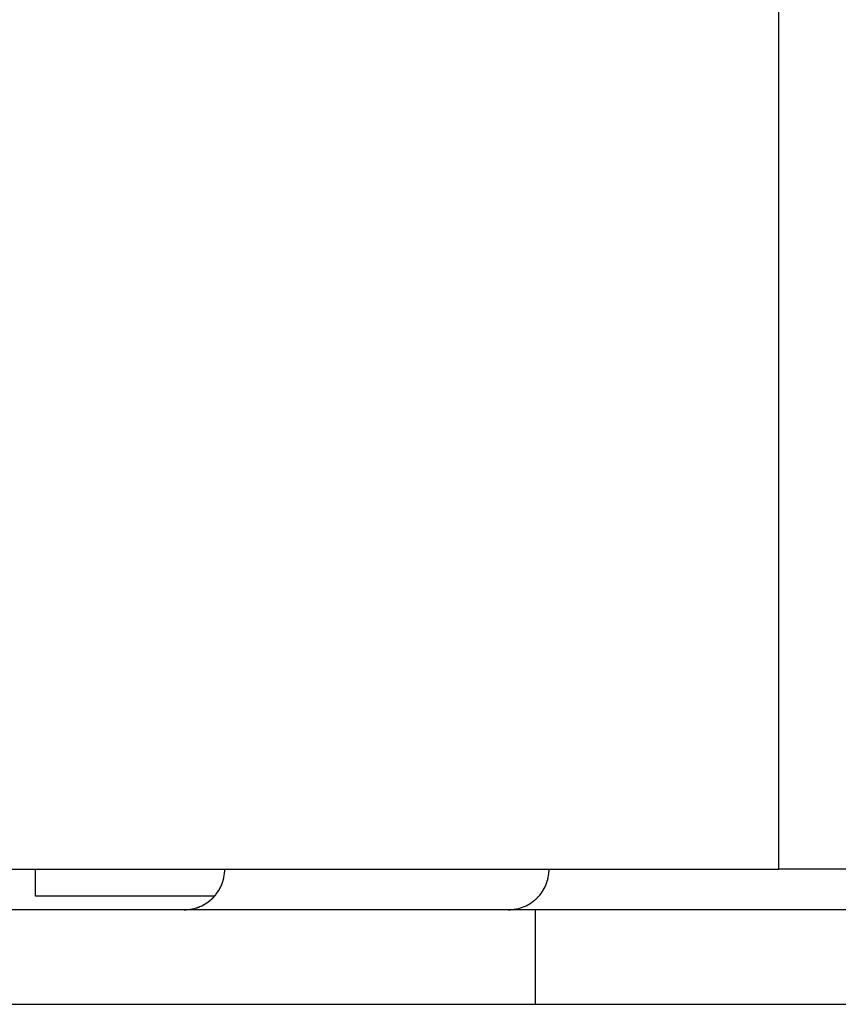
# Model space of a CAD drawing. Units: millimetres. Extents: x 0 to 438, y 0 to 421.
# Drawn here: x 1 to 2, y 0 to 2 of the extents above; entities that cross this region are included whole.
import ezdxf

# ---------------------------------------------------------------- set-up
doc = ezdxf.new("R2010")
doc.units = ezdxf.units.MM
doc.layers.get('0').update_dxf_attribs({"true_color": 0x57e0c6})

msp = doc.modelspace()

# ---------------------------------------------------------------- linework, layer by layer
for points in [[(2.3791, 0.2698), (2.3791, 2.3598)], [(0.2591, 0.2698), (2.3791, 0.2698)], [(1.2791, 0.2298), (1.2791, 0.2698)], [(1.4991, 0.2098), (1.4991, 0.2098), (1.4991, 0.2098), (1.4992, 0.2098), (1.4993, 0.2098), (1.4994, 0.2098), (1.4995, 0.2098), (1.4995, 0.2098), (1.4995, 0.2098), (1.4996, 0.2098), (1.4996, 0.2098), (1.4997, 0.2098), (1.4997, 0.2098), (1.4998, 0.2098), (1.4998, 0.2098), (1.4998, 0.2098), (1.5006, 0.2098), (1.5007, 0.2098), (1.5007, 0.2098), (1.5008, 0.2098), (1.5008, 0.2098), (1.5009, 0.2098), (1.5009, 0.2098), (1.501, 0.2098), (1.501, 0.2098), (1.5011, 0.2098), (1.5011, 0.2098), (1.5011, 0.2098), (1.5013, 0.2098), (1.5013, 0.2098), (1.5013, 0.2098), (1.5014, 0.2098), (1.5014, 0.2098), (1.5022, 0.2099), (1.5037, 0.21), (1.5038, 0.21), (1.5038, 0.21), (1.5038, 0.21), (1.5039, 0.21), (1.504, 0.21), (1.504, 0.21), (1.5041, 0.21), (1.5041, 0.21), (1.5041, 0.21), (1.5042, 0.21), (1.5042, 0.21), (1.5043, 0.21), (1.5043, 0.21), (1.5043, 0.21), (1.5044, 0.21), (1.5045, 0.21), (1.5052, 0.2101), (1.5053, 0.2101), (1.5053, 0.2101), (1.5054, 0.2101), (1.5054, 0.2101), (1.5054, 0.2101), (1.5055, 0.2101), (1.5055, 0.2101), (1.5056, 0.2101), (1.5056, 0.2102), (1.5057, 0.2102), (1.5057, 0.2102), (1.5058, 0.2102), (1.5058, 0.2102), (1.5059, 0.2102), (1.506, 0.2102), (1.506, 0.2102), (1.5067, 0.2103), (1.5082, 0.2105), (1.5083, 0.2105), (1.5083, 0.2105), (1.5084, 0.2105), (1.5084, 0.2105), (1.5084, 0.2105), (1.5085, 0.2105), (1.5085, 0.2105), (1.5086, 0.2105), (1.5086, 0.2105), (1.5087, 0.2106), (1.5087, 0.2106), (1.5087, 0.2106), (1.5088, 0.2106), (1.5089, 0.2106), (1.5089, 0.2106), (1.5089, 0.2106), (1.5097, 0.2107), (1.5097, 0.2107), (1.5098, 0.2107), (1.5098, 0.2108), (1.5099, 0.2108), (1.5099, 0.2108), (1.51, 0.2108), (1.51, 0.2108), (1.5101, 0.2108), (1.5101, 0.2108), (1.5101, 0.2108), (1.5102, 0.2108), (1.5103, 0.2108), (1.5103, 0.2108), (1.5103, 0.2108), (1.5104, 0.2109), (1.5104, 0.2109), (1.5112, 0.211), (1.5112, 0.211), (1.5112, 0.211), (1.5113, 0.211), (1.5114, 0.2111), (1.5114, 0.2111), (1.5114, 0.2111), (1.5115, 0.2111), (1.5115, 0.2111), (1.5116, 0.2111), (1.5116, 0.2111), (1.5117, 0.2111), (1.5117, 0.2111), (1.5117, 0.2111), (1.5118, 0.2112), (1.5118, 0.2112), (1.5119, 0.2112), (1.5119, 0.2112), (1.512, 0.2112), (1.512, 0.2112), (1.5121, 0.2112), (1.5121, 0.2112), (1.5121, 0.2112), (1.5122, 0.2112), (1.5123, 0.2112), (1.5123, 0.2113), (1.5123, 0.2113), (1.5124, 0.2113), (1.5125, 0.2113), (1.5125, 0.2113), (1.5125, 0.2113), (1.5125, 0.2113), (1.5126, 0.2113), (1.5126, 0.2113), (1.5127, 0.2113), (1.5127, 0.2114), (1.5128, 0.2114), (1.5128, 0.2114), (1.5129, 0.2114), (1.5129, 0.2114), (1.513, 0.2114), (1.513, 0.2114), (1.5131, 0.2114), (1.5132, 0.2115), (1.5132, 0.2115), (1.5132, 0.2115), (1.5132, 0.2115), (1.5133, 0.2115), (1.5134, 0.2115), (1.5135, 0.2115), (1.5136, 0.2116), (1.5136, 0.2116), (1.5136, 0.2116), (1.5137, 0.2116), (1.5137, 0.2116), (1.5138, 0.2116), (1.5138, 0.2116), (1.5139, 0.2116), (1.5139, 0.2117), (1.514, 0.2117), (1.514, 0.2117), (1.5141, 0.2117), (1.5169, 0.2125), (1.517, 0.2125), (1.517, 0.2125), (1.517, 0.2125), (1.5171, 0.2126), (1.5172, 0.2126), (1.5172, 0.2126), (1.5172, 0.2126), (1.5172, 0.2126), (1.5173, 0.2126), (1.5173, 0.2126), (1.5174, 0.2126), (1.5174, 0.2127), (1.5175, 0.2127), (1.5175, 0.2127), (1.5175, 0.2127), (1.5176, 0.2127), (1.5177, 0.2127), (1.5177, 0.2127), (1.5177, 0.2128), (1.5178, 0.2128), (1.5178, 0.2128), (1.5179, 0.2128), (1.5179, 0.2128), (1.5179, 0.2128), (1.518, 0.2128), (1.518, 0.2129), (1.5181, 0.2129), (1.5181, 0.2129), (1.5182, 0.2129), (1.5182, 0.2129), (1.5182, 0.2129), (1.5183, 0.213), (1.5184, 0.213), (1.5184, 0.213), (1.5184, 0.213), (1.5185, 0.213), (1.5185, 0.213), (1.5186, 0.213), (1.5186, 0.2131), (1.5186, 0.2131), (1.5187, 0.2131), (1.5187, 0.2131), (1.5188, 0.2131), (1.5188, 0.2131), (1.5189, 0.2132), (1.5189, 0.2132), (1.519, 0.2132), (1.519, 0.2132), (1.519, 0.2132), (1.5191, 0.2132), (1.5191, 0.2132), (1.5192, 0.2132), (1.5192, 0.2133), (1.5193, 0.2133), (1.5193, 0.2133), (1.5193, 0.2133), (1.5194, 0.2133), (1.5194, 0.2133), (1.5195, 0.2134), (1.5195, 0.2134), (1.5196, 0.2134), (1.5196, 0.2134), (1.5197, 0.2134), (1.5197, 0.2134), (1.5198, 0.2135), (1.5198, 0.2135), (1.5198, 0.2135), (1.5199, 0.2135), (1.5199, 0.2135), (1.52, 0.2135), (1.52, 0.2136), (1.5201, 0.2136), (1.5201, 0.2136), (1.5201, 0.2136), (1.5202, 0.2136), (1.5202, 0.2136), (1.5203, 0.2137), (1.5203, 0.2137), (1.5204, 0.2137), (1.5204, 0.2137), (1.5204, 0.2137), (1.5205, 0.2137), (1.5205, 0.2137), (1.5206, 0.2138), (1.5206, 0.2138), (1.5206, 0.2138), (1.5207, 0.2138), (1.5207, 0.2138), (1.5208, 0.2138), (1.5208, 0.2139), (1.5208, 0.2139), (1.5209, 0.2139), (1.5209, 0.2139), (1.521, 0.2139), (1.521, 0.214), (1.5211, 0.214), (1.5211, 0.214), (1.5211, 0.214), (1.5212, 0.214), (1.5212, 0.214), (1.5212, 0.214), (1.5214, 0.2141), (1.5214, 0.2141), (1.5214, 0.2141), (1.5215, 0.2141), (1.5215, 0.2141), (1.5215, 0.2141), (1.5216, 0.2142), (1.5216, 0.2142), (1.5217, 0.2142), (1.5217, 0.2142), (1.5217, 0.2142), (1.5218, 0.2142), (1.5219, 0.2143), (1.5219, 0.2143), (1.5219, 0.2143), (1.5219, 0.2143), (1.522, 0.2143), (1.522, 0.2143), (1.5221, 0.2144), (1.5221, 0.2144), (1.5222, 0.2144), (1.5222, 0.2144), (1.5222, 0.2144), (1.5223, 0.2145), (1.5223, 0.2145), (1.5224, 0.2145), (1.5224, 0.2145), (1.5251, 0.2157), (1.5277, 0.217), (1.5302, 0.2185), (1.5302, 0.2185), (1.5303, 0.2185), (1.5303, 0.2186), (1.5303, 0.2186), (1.5305, 0.2187), (1.5305, 0.2187), (1.5305, 0.2187), (1.5306, 0.2187), (1.5306, 0.2188), (1.5307, 0.2188), (1.5307, 0.2188), (1.5308, 0.2188), (1.5308, 0.2189), (1.5308, 0.2189), (1.5309, 0.2189), (1.5309, 0.2189), (1.5309, 0.219), (1.531, 0.219), (1.531, 0.219), (1.531, 0.219), (1.5311, 0.2191), (1.5311, 0.2191), (1.5312, 0.2191), (1.5312, 0.2191), (1.5312, 0.2192), (1.5312, 0.2192), (1.5313, 0.2192), (1.5314, 0.2192), (1.5314, 0.2192), (1.5314, 0.2193), (1.5315, 0.2193), (1.5315, 0.2193), (1.5316, 0.2194), (1.5316, 0.2194), (1.5316, 0.2194), (1.5317, 0.2194), (1.5317, 0.2195), (1.5317, 0.2195), (1.5318, 0.2195), (1.5318, 0.2195), (1.5319, 0.2196), (1.5319, 0.2196), (1.532, 0.2196), (1.532, 0.2196), (1.532, 0.2197), (1.532, 0.2197), (1.532, 0.2197), (1.5321, 0.2197), (1.5322, 0.2197), (1.5322, 0.2198), (1.5322, 0.2198), (1.5323, 0.2198), (1.5323, 0.2198), (1.5323, 0.2199), (1.5324, 0.2199), (1.5324, 0.2199), (1.5325, 0.2199), (1.5325, 0.22), (1.5325, 0.22), (1.5326, 0.22), (1.5326, 0.2201), (1.5327, 0.2201), (1.5327, 0.2201), (1.5327, 0.2201), (1.5327, 0.2201), (1.5328, 0.2202), (1.5328, 0.2202), (1.5328, 0.2202), (1.5329, 0.2202), (1.5329, 0.2203), (1.533, 0.2203), (1.5331, 0.2203), (1.5331, 0.2204), (1.5331, 0.2204), (1.5331, 0.2204), (1.5332, 0.2204), (1.5332, 0.2205), (1.5333, 0.2205), (1.5333, 0.2205), (1.5333, 0.2205), (1.5334, 0.2206), (1.5334, 0.2206), (1.5334, 0.2206), (1.5335, 0.2206), (1.5335, 0.2207), (1.5335, 0.2207), (1.5336, 0.2207), (1.5336, 0.2207), (1.5336, 0.2208), (1.5336, 0.2208), (1.5337, 0.2208), (1.5338, 0.2208), (1.5338, 0.2209), (1.5338, 0.2209), (1.5338, 0.2209), (1.5339, 0.221), (1.5339, 0.221), (1.534, 0.221), (1.534, 0.221), (1.5341, 0.2211), (1.5341, 0.2211), (1.5341, 0.2211), (1.5342, 0.2211), (1.5342, 0.2212), (1.5342, 0.2212), (1.5343, 0.2212), (1.5343, 0.2212), (1.5343, 0.2213), (1.5344, 0.2213), (1.5344, 0.2213), (1.5344, 0.2213), (1.5345, 0.2214), (1.5345, 0.2214), (1.5345, 0.2214), (1.5346, 0.2214), (1.5346, 0.2215), (1.5347, 0.2215), (1.5347, 0.2215), (1.5347, 0.2216), (1.5348, 0.2216), (1.5348, 0.2216), (1.5348, 0.2216), (1.5349, 0.2217), (1.5349, 0.2217), (1.535, 0.2217), (1.535, 0.2217), (1.535, 0.2218), (1.5351, 0.2218), (1.5351, 0.2218), (1.5351, 0.2219), (1.5352, 0.2219), (1.5352, 0.2219), (1.5352, 0.2219), (1.5353, 0.222), (1.5353, 0.222), (1.5353, 0.222), (1.5354, 0.222), (1.5354, 0.2221), (1.5355, 0.2221), (1.5355, 0.2221), (1.5355, 0.2222), (1.5356, 0.2222), (1.5356, 0.2222), (1.5356, 0.2222), (1.5357, 0.2223), (1.5357, 0.2223), (1.5357, 0.2223), (1.5358, 0.2224), (1.5358, 0.2224), (1.5358, 0.2224), (1.5359, 0.2224), (1.5359, 0.2225), (1.5359, 0.2225), (1.536, 0.2225), (1.536, 0.2225), (1.5361, 0.2226), (1.5361, 0.2226), (1.5361, 0.2226), (1.5362, 0.2226), (1.5362, 0.2227), (1.5363, 0.2227), (1.5363, 0.2227), (1.5363, 0.2228), (1.5363, 0.2228), (1.5364, 0.2228), (1.5364, 0.2228), (1.5364, 0.2229), (1.5365, 0.2229), (1.5365, 0.2229), (1.5366, 0.223), (1.5366, 0.223), (1.5366, 0.223), (1.5367, 0.223), (1.5367, 0.2231), (1.5367, 0.2231), (1.5368, 0.2231), (1.5368, 0.2232), (1.5368, 0.2232), (1.5369, 0.2232), (1.5369, 0.2232), (1.537, 0.2233), (1.537, 0.2233), (1.537, 0.2233), (1.537, 0.2234), (1.5371, 0.2234), (1.5371, 0.2234), (1.5372, 0.2234), (1.5372, 0.2235), (1.5372, 0.2235), (1.5394, 0.2254), (1.5395, 0.2254), (1.5395, 0.2254), (1.5395, 0.2255), (1.5395, 0.2255), (1.5396, 0.2255), (1.5396, 0.2256), (1.5396, 0.2256), (1.5396, 0.2256), (1.5397, 0.2257), (1.5397, 0.2257), (1.5397, 0.2257), (1.5398, 0.2258), (1.5399, 0.2258), (1.5399, 0.2258), (1.5399, 0.2258), (1.5399, 0.2259), (1.54, 0.2259), (1.54, 0.2259), (1.54, 0.226), (1.54, 0.226), (1.5401, 0.226), (1.5401, 0.2261), (1.5402, 0.2261), (1.5402, 0.2261), (1.5403, 0.2262), (1.5403, 0.2262), (1.5403, 0.2262), (1.5403, 0.2262), (1.5405, 0.2264), (1.5405, 0.2264), (1.5405, 0.2264), (1.5405, 0.2265), (1.5406, 0.2265), (1.5406, 0.2265), (1.5406, 0.2266), (1.5407, 0.2266), (1.5407, 0.2266), (1.5407, 0.2267), (1.5408, 0.2267), (1.5408, 0.2267), (1.5408, 0.2267), (1.5409, 0.2268), (1.5409, 0.2268), (1.541, 0.2268), (1.541, 0.2269), (1.541, 0.2269), (1.541, 0.2269), (1.5411, 0.227), (1.5411, 0.227), (1.5411, 0.227), (1.5411, 0.2271), (1.5412, 0.2271), (1.5412, 0.2271), (1.5412, 0.2271), (1.5413, 0.2272), (1.5414, 0.2272), (1.5414, 0.2272), (1.5414, 0.2273), (1.5414, 0.2273), (1.5414, 0.2273), (1.5415, 0.2274), (1.5417, 0.2276), (1.5418, 0.2277), (1.5418, 0.2277), (1.5419, 0.2277), (1.5419, 0.2278), (1.5419, 0.2278), (1.5419, 0.2278), (1.542, 0.2279), (1.542, 0.2279), (1.5421, 0.2279), (1.5421, 0.228), (1.5421, 0.228), (1.5421, 0.228), (1.5421, 0.228), (1.5422, 0.2281), (1.5422, 0.2281), (1.5422, 0.2281), (1.5423, 0.2282), (1.5423, 0.2282), (1.5424, 0.2282), (1.5424, 0.2283), (1.5424, 0.2283), (1.5424, 0.2283), (1.5425, 0.2284), (1.5425, 0.2284), (1.5425, 0.2284), (1.5425, 0.2285), (1.5426, 0.2285), (1.5426, 0.2285), (1.5427, 0.2286), (1.5427, 0.2286), (1.5427, 0.2286), (1.5428, 0.2287), (1.5428, 0.2287), (1.5428, 0.2287), (1.5428, 0.2288), (1.5428, 0.2288), (1.5429, 0.2288), (1.5429, 0.2289), (1.543, 0.2289), (1.543, 0.2289), (1.543, 0.229), (1.543, 0.229), (1.5431, 0.229), (1.5431, 0.2291), (1.5432, 0.2291), (1.5432, 0.2291), (1.5432, 0.2292), (1.5432, 0.2292), (1.5432, 0.2292), (1.5433, 0.2293), (1.5433, 0.2293), (1.5433, 0.2293), (1.5434, 0.2294), (1.5434, 0.2294), (1.5434, 0.2294), (1.5435, 0.2295), (1.5435, 0.2295), (1.5435, 0.2295), (1.5436, 0.2296), (1.5436, 0.2296), (1.5436, 0.2296), (1.5437, 0.2297), (1.5437, 0.2297), (1.5437, 0.2297), (1.5437, 0.2298), (1.5438, 0.2298), (1.5438, 0.2298), (1.5439, 0.2299), (1.5439, 0.2299), (1.5439, 0.2299), (1.5439, 0.23), (1.544, 0.23), (1.544, 0.23), (1.544, 0.2301), (1.544, 0.2301), (1.5441, 0.2301), (1.5441, 0.2302), (1.5441, 0.2302), (1.5442, 0.2302), (1.5442, 0.2303), (1.5443, 0.2303), (1.5443, 0.2303), (1.5443, 0.2304), (1.5443, 0.2304), (1.5444, 0.2304), (1.5444, 0.2305), (1.5444, 0.2305), (1.5444, 0.2305), (1.5449, 0.2311), (1.5449, 0.2311), (1.545, 0.2312), (1.545, 0.2312), (1.545, 0.2312), (1.545, 0.2313), (1.5451, 0.2313), (1.5451, 0.2313), (1.5451, 0.2314), (1.5452, 0.2314), (1.5452, 0.2314), (1.5452, 0.2315), (1.5453, 0.2315), (1.5453, 0.2315), (1.5453, 0.2316), (1.5453, 0.2316), (1.5454, 0.2316), (1.5454, 0.2317), (1.5454, 0.2317), (1.5454, 0.2317), (1.5455, 0.2318), (1.5455, 0.2318), (1.5455, 0.2318), (1.5456, 0.2319), (1.5456, 0.2319), (1.5457, 0.2319), (1.5457, 0.232), (1.5457, 0.232), (1.5457, 0.2321), (1.5457, 0.2321), (1.5458, 0.2321), (1.5458, 0.2322), (1.5458, 0.2322), (1.5458, 0.2322), (1.5459, 0.2323), (1.5459, 0.2323), (1.5459, 0.2323), (1.546, 0.2324), (1.546, 0.2324), (1.546, 0.2324), (1.5461, 0.2325), (1.5461, 0.2325), (1.5461, 0.2325), (1.5462, 0.2326), (1.5461, 0.2326), (1.5462, 0.2327), (1.5462, 0.2327), (1.5463, 0.2327), (1.5463, 0.2328), (1.5463, 0.2328), (1.5463, 0.2328), (1.5463, 0.2329), (1.5464, 0.2329), (1.5464, 0.2329), (1.5464, 0.233), (1.5465, 0.233), (1.5465, 0.233), (1.5465, 0.2331), (1.5465, 0.2331), (1.5466, 0.2331), (1.5466, 0.2332), (1.5466, 0.2332), (1.5467, 0.2333), (1.5467, 0.2333), (1.5467, 0.2333), (1.5468, 0.2334), (1.5468, 0.2334), (1.5468, 0.2334), (1.5468, 0.2335), (1.5469, 0.2335), (1.5469, 0.2335), (1.5469, 0.2336), (1.5469, 0.2336), (1.5469, 0.2337), (1.547, 0.2337), (1.547, 0.2337), (1.5471, 0.2338), (1.5471, 0.2338), (1.5471, 0.2339), (1.5471, 0.2339), (1.5488, 0.2363), (1.5504, 0.2387), (1.5504, 0.2387), (1.5504, 0.2388), (1.5504, 0.2388), (1.5505, 0.2388), (1.5505, 0.2389), (1.5505, 0.2389), (1.5505, 0.239), (1.5506, 0.239), (1.5506, 0.239), (1.5506, 0.2391), (1.5506, 0.2391), (1.5507, 0.2392), (1.5507, 0.2392), (1.5507, 0.2392), (1.5507, 0.2393), (1.5508, 0.2393), (1.5511, 0.2399), (1.5511, 0.24), (1.5511, 0.24), (1.5512, 0.2401), (1.5512, 0.2401), (1.5512, 0.2401), (1.5512, 0.2402), (1.5513, 0.2402), (1.5513, 0.2402), (1.5513, 0.2403), (1.5513, 0.2403), (1.5514, 0.2404), (1.5514, 0.2404), (1.5514, 0.2404), (1.5515, 0.2405), (1.5515, 0.2405), (1.5515, 0.2406), (1.5515, 0.2406), (1.5515, 0.2406), (1.5515, 0.2407), (1.5516, 0.2407), (1.5516, 0.2408), (1.5516, 0.2408), (1.5516, 0.2408), (1.5517, 0.2409), (1.5517, 0.2409), (1.5517, 0.241), (1.5517, 0.241), (1.5517, 0.241), (1.5518, 0.2411), (1.5518, 0.2411), (1.5518, 0.2412), (1.5518, 0.2412), (1.5532, 0.2438), (1.5544, 0.2464), (1.5544, 0.2465), (1.5544, 0.2465), (1.5544, 0.2466), (1.5544, 0.2466), (1.5544, 0.2467), (1.5545, 0.2467), (1.5545, 0.2467), (1.5545, 0.2468), (1.5545, 0.2468), (1.5546, 0.2469), (1.5546, 0.2469), (1.5546, 0.2469), (1.5546, 0.247), (1.5546, 0.247), (1.5546, 0.2471), (1.5547, 0.2472), (1.5547, 0.2472), (1.5547, 0.2473), (1.5547, 0.2473), (1.5547, 0.2473), (1.5547, 0.2474), (1.5547, 0.2474), (1.5548, 0.2475), (1.5548, 0.2475), (1.5548, 0.2476), (1.5549, 0.2476), (1.5549, 0.2477), (1.5549, 0.2478), (1.5549, 0.2478), (1.5551, 0.2481), (1.5551, 0.2482), (1.5551, 0.2482), (1.5551, 0.2483), (1.5551, 0.2483), (1.5551, 0.2484), (1.5551, 0.2484), (1.5552, 0.2484), (1.5552, 0.2485), (1.5552, 0.2485), (1.5552, 0.2486), (1.5552, 0.2486), (1.5552, 0.2487), (1.5553, 0.2487), (1.5553, 0.2487), (1.5553, 0.2488), (1.5553, 0.2488), (1.5553, 0.2489), (1.5553, 0.2489), (1.5554, 0.249), (1.5554, 0.249), (1.5554, 0.249), (1.5554, 0.2491), (1.5554, 0.2491), (1.5554, 0.2492), (1.5556, 0.2495), (1.5556, 0.2496), (1.5556, 0.2496), (1.5556, 0.2496), (1.5556, 0.2497), (1.5556, 0.2497), (1.5556, 0.2498), (1.5557, 0.2498), (1.5557, 0.2499), (1.5557, 0.2499), (1.5557, 0.2499), (1.5557, 0.25), (1.5558, 0.2501), (1.5558, 0.2501), (1.5558, 0.2502), (1.5558, 0.2502), (1.5558, 0.2503), (1.5558, 0.2503), (1.5558, 0.2503), (1.5558, 0.2504), (1.5559, 0.2504), (1.5559, 0.2505), (1.5559, 0.2505), (1.5559, 0.2506), (1.5559, 0.2506), (1.556, 0.2506), (1.556, 0.2507), (1.556, 0.2507), (1.556, 0.2508), (1.556, 0.2508), (1.556, 0.2509), (1.556, 0.2509), (1.5561, 0.2509), (1.5561, 0.251), (1.5561, 0.2511), (1.5561, 0.2512), (1.5562, 0.2512), (1.5562, 0.2513), (1.5562, 0.2513), (1.5562, 0.2513), (1.5562, 0.2514), (1.5562, 0.2514), (1.5562, 0.2515), (1.5562, 0.2515), (1.5563, 0.2516), (1.5563, 0.2516), (1.5563, 0.2516), (1.5563, 0.2517), (1.5563, 0.2517), (1.5563, 0.2518), (1.5563, 0.2519), (1.5564, 0.2519), (1.5564, 0.252), (1.5564, 0.252), (1.5564, 0.252), (1.5564, 0.2521), (1.5565, 0.2521), (1.5565, 0.2522), (1.5565, 0.2522), (1.5565, 0.2523), (1.5565, 0.2524), (1.5565, 0.2524), (1.5565, 0.2524), (1.5565, 0.2525), (1.5565, 0.2525), (1.5566, 0.2526), (1.5566, 0.2527), (1.5566, 0.2527), (1.5566, 0.2527), (1.5566, 0.2528), (1.5566, 0.2529), (1.5567, 0.2529), (1.5567, 0.253), (1.5567, 0.253), (1.5567, 0.2531), (1.5567, 0.2531), (1.5568, 0.2532), (1.5568, 0.2532), (1.5568, 0.2533), (1.5568, 0.2533), (1.5568, 0.2534), (1.5568, 0.2534), (1.5568, 0.2535), (1.5568, 0.2535), (1.5569, 0.2535), (1.5569, 0.2537), (1.5569, 0.2538), (1.5569, 0.2538), (1.5569, 0.2539), (1.5569, 0.2539), (1.5569, 0.254), (1.557, 0.254), (1.557, 0.254), (1.557, 0.2541), (1.557, 0.2543), (1.5571, 0.2543), (1.5571, 0.2544), (1.5571, 0.2544), (1.5571, 0.2544), (1.5571, 0.2545), (1.5571, 0.2545), (1.5571, 0.2546), (1.5572, 0.2547), (1.5572, 0.2547), (1.5572, 0.2548), (1.5572, 0.2548), (1.5572, 0.2548), (1.5572, 0.2549), (1.5572, 0.2549), (1.5573, 0.255), (1.5573, 0.2551), (1.5573, 0.2551), (1.5573, 0.2552), (1.5573, 0.2552), (1.5573, 0.2553), (1.5573, 0.2553), (1.5573, 0.2553), (1.5573, 0.2554), (1.5573, 0.2554), (1.5574, 0.2555), (1.5574, 0.2555), (1.5574, 0.2556), (1.5574, 0.2556), (1.5574, 0.2557), (1.5574, 0.2557), (1.5574, 0.2558), (1.5574, 0.2558), (1.5574, 0.2559), (1.5575, 0.2559), (1.5575, 0.256), (1.5575, 0.2561), (1.5575, 0.2561), (1.5575, 0.2562), (1.5576, 0.2562), (1.5576, 0.2562), (1.5577, 0.257), (1.5577, 0.257), (1.5577, 0.2571), (1.5577, 0.2571), (1.5577, 0.2572), (1.5577, 0.2572), (1.5578, 0.2572), (1.5578, 0.2573), (1.5578, 0.2574), (1.5578, 0.2574), (1.5578, 0.2575), (1.5578, 0.2575), (1.5579, 0.2576), (1.5579, 0.2576), (1.5579, 0.2577), (1.5584, 0.2607), (1.5588, 0.2637), (1.5588, 0.2638), (1.5588, 0.2638), (1.5588, 0.2638), (1.5588, 0.2639), (1.5588, 0.2639), (1.5588, 0.264), (1.5588, 0.2641), (1.5588, 0.2641), (1.5588, 0.2642), (1.5588, 0.2644), (1.5588, 0.2646), (1.5589, 0.2647), (1.5589, 0.2647), (1.5589, 0.2647), (1.5589, 0.2648), (1.5589, 0.2652), (1.559, 0.2659), (1.559, 0.266), (1.559, 0.266), (1.559, 0.2661), (1.559, 0.2661), (1.559, 0.2662), (1.559, 0.2663), (1.559, 0.2663), (1.559, 0.2664), (1.559, 0.2664), (1.559, 0.2665), (1.559, 0.2665), (1.559, 0.2666), (1.559, 0.2666), (1.559, 0.2667), (1.559, 0.2667), (1.559, 0.2668), (1.559, 0.2668), (1.559, 0.2668), (1.559, 0.2669), (1.559, 0.2671), (1.559, 0.2675), (1.5591, 0.2682), (1.5591, 0.269), (1.5591, 0.2698)], [(1.9791, 0.2098), (1.9791, 0.2098), (1.9792, 0.2098), (1.9792, 0.2098), (1.9792, 0.2098), (1.9794, 0.2098), (1.9794, 0.2098), (1.9795, 0.2098), (1.9796, 0.2098), (1.9796, 0.2098), (1.9796, 0.2098), (1.9796, 0.2098), (1.9797, 0.2098), (1.9797, 0.2098), (1.9797, 0.2098), (1.9798, 0.2098), (1.9807, 0.2098), (1.9806, 0.2098), (1.9807, 0.2098), (1.9807, 0.2098), (1.9808, 0.2098), (1.9809, 0.2098), (1.9809, 0.2098), (1.981, 0.2098), (1.981, 0.2098), (1.981, 0.2098), (1.9811, 0.2098), (1.9812, 0.2098), (1.9812, 0.2098), (1.9813, 0.2098), (1.9813, 0.2098), (1.9814, 0.2098), (1.9814, 0.2098), (1.9821, 0.2099), (1.9837, 0.21), (1.9852, 0.2101), (1.9853, 0.2101), (1.9853, 0.2101), (1.9853, 0.2101), (1.9854, 0.2101), (1.9854, 0.2101), (1.9855, 0.2101), (1.9855, 0.2101), (1.9856, 0.2101), (1.9857, 0.2102), (1.9857, 0.2102), (1.9857, 0.2102), (1.9858, 0.2102), (1.9858, 0.2102), (1.9858, 0.2102), (1.9859, 0.2102), (1.986, 0.2102), (1.9867, 0.2103), (1.9867, 0.2103), (1.9868, 0.2103), (1.9868, 0.2103), (1.9869, 0.2103), (1.9869, 0.2103), (1.987, 0.2103), (1.987, 0.2103), (1.9871, 0.2103), (1.9872, 0.2103), (1.9872, 0.2103), (1.9872, 0.2104), (1.9872, 0.2104), (1.9873, 0.2104), (1.9874, 0.2104), (1.9874, 0.2104), (1.9875, 0.2104), (1.9875, 0.2104), (1.9875, 0.2104), (1.9876, 0.2104), (1.9876, 0.2104), (1.9877, 0.2104), (1.9877, 0.2104), (1.9878, 0.2104), (1.9878, 0.2104), (1.9879, 0.2104), (1.9879, 0.2104), (1.988, 0.2104), (1.988, 0.2104), (1.9881, 0.2105), (1.9882, 0.2105), (1.9881, 0.2105), (1.9882, 0.2105), (1.989, 0.2106), (1.989, 0.2106), (1.989, 0.2106), (1.9891, 0.2106), (1.9891, 0.2106), (1.9891, 0.2106), (1.9893, 0.2107), (1.9893, 0.2107), (1.9893, 0.2107), (1.9893, 0.2107), (1.9894, 0.2107), (1.9894, 0.2107), (1.9895, 0.2107), (1.9895, 0.2107), (1.9896, 0.2107), (1.9897, 0.2107), (1.9897, 0.2107), (1.9897, 0.2107), (1.9898, 0.2107), (1.9899, 0.2108), (1.9899, 0.2108), (1.99, 0.2108), (1.99, 0.2108), (1.99, 0.2108), (1.9901, 0.2108), (1.9901, 0.2108), (1.9902, 0.2108), (1.9902, 0.2108), (1.9903, 0.2108), (1.9903, 0.2108), (1.9904, 0.2109), (1.9904, 0.2109), (1.9905, 0.2109), (1.9905, 0.2109), (1.9906, 0.2109), (1.9906, 0.2109), (1.9906, 0.2109), (1.9907, 0.2109), (1.9908, 0.2109), (1.9908, 0.2109), (1.9909, 0.2109), (1.9909, 0.211), (1.9909, 0.211), (1.991, 0.211), (1.991, 0.211), (1.991, 0.211), (1.9911, 0.211), (1.9911, 0.211), (1.9911, 0.211), (1.9912, 0.211), (1.9913, 0.211), (1.9914, 0.2111), (1.9914, 0.2111), (1.9915, 0.2111), (1.9915, 0.2111), (1.9915, 0.2111), (1.9915, 0.2111), (1.9916, 0.2111), (1.9917, 0.2111), (1.9917, 0.2111), (1.9917, 0.2111), (1.9918, 0.2112), (1.9918, 0.2112), (1.9919, 0.2112), (1.9919, 0.2112), (1.992, 0.2112), (1.992, 0.2112), (1.9921, 0.2112), (1.9921, 0.2112), (1.9922, 0.2112), (1.9922, 0.2112), (1.9923, 0.2112), (1.9923, 0.2113), (1.9923, 0.2113), (1.9924, 0.2113), (1.9924, 0.2113), (1.9925, 0.2113), (1.9925, 0.2113), (1.9926, 0.2113), (1.9926, 0.2113), (1.9941, 0.2117), (1.9969, 0.2125), (1.9997, 0.2134), (2.0024, 0.2145), (2.0051, 0.2157), (2.0077, 0.217), (2.0077, 0.2171), (2.0078, 0.2171), (2.0078, 0.2171), (2.0078, 0.2171), (2.0079, 0.2171), (2.0079, 0.2172), (2.008, 0.2172), (2.008, 0.2172), (2.008, 0.2172), (2.0081, 0.2173), (2.0081, 0.2173), (2.0081, 0.2173), (2.0082, 0.2173), (2.0082, 0.2173), (2.0083, 0.2174), (2.0083, 0.2174), (2.0083, 0.2174), (2.0084, 0.2174), (2.0084, 0.2175), (2.0085, 0.2175), (2.0085, 0.2175), (2.0085, 0.2175), (2.0086, 0.2175), (2.0086, 0.2176), (2.0086, 0.2176), (2.0087, 0.2176), (2.0088, 0.2176), (2.0088, 0.2176), (2.0088, 0.2177), (2.0088, 0.2177), (2.0089, 0.2177), (2.0089, 0.2177), (2.009, 0.2178), (2.009, 0.2178), (2.0091, 0.2178), (2.0091, 0.2178), (2.0091, 0.2179), (2.0092, 0.2179), (2.0092, 0.2179), (2.0092, 0.2179), (2.0092, 0.218), (2.0093, 0.218), (2.0094, 0.218), (2.0094, 0.218), (2.0095, 0.218), (2.0095, 0.2181), (2.0095, 0.2181), (2.0095, 0.2181), (2.0096, 0.2181), (2.0096, 0.2182), (2.0097, 0.2182), (2.0097, 0.2182), (2.0098, 0.2182), (2.0098, 0.2183), (2.0098, 0.2183), (2.0099, 0.2183), (2.0099, 0.2183), (2.0099, 0.2183), (2.01, 0.2184), (2.01, 0.2184), (2.0101, 0.2184), (2.0101, 0.2184), (2.0101, 0.2185), (2.0102, 0.2185), (2.0102, 0.2185), (2.0103, 0.2185), (2.0103, 0.2186), (2.0103, 0.2186), (2.0103, 0.2186), (2.0104, 0.2186), (2.0105, 0.2186), (2.0105, 0.2187), (2.0105, 0.2187), (2.0106, 0.2187), (2.0106, 0.2187), (2.0106, 0.2188), (2.0107, 0.2188), (2.0107, 0.2188), (2.0107, 0.2188), (2.0108, 0.2189), (2.0108, 0.2189), (2.0109, 0.2189), (2.0109, 0.2189), (2.011, 0.219), (2.011, 0.219), (2.011, 0.219), (2.0111, 0.219), (2.0111, 0.2191), (2.0111, 0.2191), (2.0112, 0.2191), (2.0112, 0.2191), (2.0113, 0.2192), (2.0113, 0.2192), (2.0113, 0.2192), (2.0114, 0.2192), (2.0114, 0.2192), (2.012, 0.2197), (2.0121, 0.2197), (2.0121, 0.2197), (2.0121, 0.2197), (2.0122, 0.2197), (2.0122, 0.2198), (2.0122, 0.2198), (2.0123, 0.2198), (2.0123, 0.2198), (2.0123, 0.2199), (2.0124, 0.2199), (2.0124, 0.2199), (2.0125, 0.2199), (2.0125, 0.22), (2.0125, 0.22), (2.0126, 0.22), (2.0126, 0.2201), (2.0126, 0.2201), (2.0127, 0.2201), (2.0127, 0.2201), (2.0128, 0.2201), (2.0128, 0.2202), (2.0128, 0.2202), (2.0129, 0.2202), (2.0129, 0.2202), (2.0129, 0.2203), (2.013, 0.2203), (2.013, 0.2203), (2.013, 0.2204), (2.0131, 0.2204), (2.0132, 0.2204), (2.0132, 0.2204), (2.0132, 0.2205), (2.0132, 0.2205), (2.0133, 0.2205), (2.0133, 0.2205), (2.0134, 0.2206), (2.0134, 0.2206), (2.0134, 0.2206), (2.0135, 0.2206), (2.0135, 0.2207), (2.0135, 0.2207), (2.0136, 0.2207), (2.0136, 0.2207), (2.0137, 0.2208), (2.0137, 0.2208), (2.0138, 0.2208), (2.0138, 0.2208), (2.0138, 0.2209), (2.0144, 0.2213), (2.0145, 0.2213), (2.0145, 0.2213), (2.0145, 0.2214), (2.0146, 0.2214), (2.0146, 0.2214), (2.0146, 0.2214), (2.0146, 0.2215), (2.0147, 0.2215), (2.0147, 0.2215), (2.0148, 0.2216), (2.0148, 0.2216), (2.0148, 0.2216), (2.0149, 0.2216), (2.0149, 0.2217), (2.015, 0.2217), (2.015, 0.2217), (2.015, 0.2217), (2.015, 0.2218), (2.0151, 0.2218), (2.0151, 0.2218), (2.0152, 0.2219), (2.0152, 0.2219), (2.0152, 0.2219), (2.0152, 0.2219), (2.0153, 0.222), (2.0153, 0.222), (2.0154, 0.222), (2.0154, 0.222), (2.0154, 0.2221), (2.0155, 0.2221), (2.0155, 0.2221), (2.0156, 0.2222), (2.0156, 0.2222), (2.0156, 0.2222), (2.0156, 0.2222), (2.0157, 0.2223), (2.0157, 0.2223), (2.0157, 0.2223), (2.0158, 0.2224), (2.0158, 0.2224), (2.0158, 0.2224), (2.0159, 0.2224), (2.0159, 0.2225), (2.016, 0.2225), (2.016, 0.2225), (2.0161, 0.2225), (2.0161, 0.2226), (2.0161, 0.2226), (2.0161, 0.2226), (2.0162, 0.2226), (2.0162, 0.2227), (2.0163, 0.2227), (2.0163, 0.2227), (2.0163, 0.2228), (2.0164, 0.2228), (2.0164, 0.2228), (2.0164, 0.2228), (2.0165, 0.2229), (2.0165, 0.2229), (2.0165, 0.2229), (2.0166, 0.223), (2.0166, 0.223), (2.0166, 0.223), (2.0167, 0.223), (2.0172, 0.2235), (2.0173, 0.2235), (2.0173, 0.2236), (2.0173, 0.2236), (2.0174, 0.2236), (2.0174, 0.2236), (2.0175, 0.2237), (2.0175, 0.2237), (2.0175, 0.2237), (2.0175, 0.2238), (2.0176, 0.2238), (2.0176, 0.2238), (2.0176, 0.2238), (2.0177, 0.2239), (2.0177, 0.2239), (2.0178, 0.2239), (2.0178, 0.224), (2.0178, 0.224), (2.0179, 0.224), (2.0179, 0.2241), (2.0179, 0.2241), (2.0179, 0.2241), (2.018, 0.2241), (2.018, 0.2242), (2.018, 0.2242), (2.0181, 0.2242), (2.0181, 0.2243), (2.0181, 0.2243), (2.0182, 0.2243), (2.0182, 0.2243), (2.0182, 0.2244), (2.0183, 0.2244), (2.0183, 0.2244), (2.0194, 0.2254), (2.0194, 0.2254), (2.0195, 0.2254), (2.0195, 0.2255), (2.0196, 0.2255), (2.0196, 0.2255), (2.0197, 0.2256), (2.0196, 0.2256), (2.0197, 0.2256), (2.0197, 0.2257), (2.0197, 0.2257), (2.0197, 0.2257), (2.0198, 0.2258), (2.0198, 0.2258), (2.0199, 0.2258), (2.0199, 0.2258), (2.02, 0.2259), (2.02, 0.2259), (2.02, 0.2259), (2.02, 0.226), (2.0201, 0.226), (2.0201, 0.226), (2.0201, 0.2261), (2.0201, 0.2261), (2.0202, 0.2261), (2.0203, 0.2262), (2.0203, 0.2262), (2.0203, 0.2262), (2.0203, 0.2262), (2.0204, 0.2263), (2.0204, 0.2263), (2.0204, 0.2263), (2.0204, 0.2264), (2.0205, 0.2264), (2.0205, 0.2264), (2.0206, 0.2265), (2.0206, 0.2265), (2.0206, 0.2265), (2.0206, 0.2266), (2.0207, 0.2266), (2.0207, 0.2266), (2.0208, 0.2267), (2.0208, 0.2267), (2.0208, 0.2267), (2.0209, 0.2267), (2.0209, 0.2268), (2.0209, 0.2268), (2.0209, 0.2268), (2.021, 0.2269), (2.021, 0.2269), (2.0211, 0.2269), (2.0211, 0.227), (2.0211, 0.227), (2.0211, 0.227), (2.0211, 0.2271), (2.0212, 0.2271), (2.0212, 0.2271), (2.0213, 0.2271), (2.0213, 0.2272), (2.0213, 0.2272), (2.0214, 0.2272), (2.0214, 0.2273), (2.0214, 0.2273), (2.0215, 0.2273), (2.0215, 0.2274), (2.0215, 0.2274), (2.0215, 0.2274), (2.0216, 0.2275), (2.0216, 0.2275), (2.0216, 0.2275), (2.0216, 0.2276), (2.0217, 0.2276), (2.0217, 0.2276), (2.0218, 0.2277), (2.0218, 0.2277), (2.0219, 0.2277), (2.0219, 0.2278), (2.0219, 0.2278), (2.0219, 0.2278), (2.022, 0.2279), (2.022, 0.2279), (2.022, 0.2279), (2.022, 0.228), (2.0221, 0.228), (2.0221, 0.228), (2.0222, 0.228), (2.0222, 0.2281), (2.0222, 0.2281), (2.0222, 0.2281), (2.0223, 0.2282), (2.0223, 0.2282), (2.0223, 0.2282), (2.0224, 0.2283), (2.0224, 0.2283), (2.0225, 0.2283), (2.0225, 0.2284), (2.0225, 0.2284), (2.0225, 0.2284), (2.0226, 0.2285), (2.0226, 0.2285), (2.0226, 0.2285), (2.0226, 0.2286), (2.0227, 0.2286), (2.0227, 0.2286), (2.0227, 0.2287), (2.0228, 0.2287), (2.0228, 0.2287), (2.0228, 0.2288), (2.0229, 0.2288), (2.0229, 0.2288), (2.0229, 0.2289), (2.023, 0.2289), (2.023, 0.2289), (2.023, 0.229), (2.0231, 0.229), (2.0231, 0.229), (2.0231, 0.2291), (2.0231, 0.2291), (2.0232, 0.2291), (2.0232, 0.2292), (2.0232, 0.2292), (2.0233, 0.2292), (2.0233, 0.2293), (2.0233, 0.2293), (2.0233, 0.2293), (2.0234, 0.2294), (2.0234, 0.2294), (2.0234, 0.2294), (2.0235, 0.2295), (2.0254, 0.2316), (2.0272, 0.2339), (2.0288, 0.2363), (2.0296, 0.2375), (2.0296, 0.2375), (2.0297, 0.2375), (2.0297, 0.2376), (2.0297, 0.2376), (2.0297, 0.2376), (2.0298, 0.2377), (2.0298, 0.2377), (2.0298, 0.2378), (2.03, 0.2381), (2.03, 0.2381), (2.0301, 0.2382), (2.0301, 0.2382), (2.0301, 0.2382), (2.0301, 0.2383), (2.0302, 0.2383), (2.0302, 0.2383), (2.0302, 0.2384), (2.0304, 0.2387), (2.0318, 0.2412), (2.0331, 0.2438), (2.0344, 0.2464), (2.0354, 0.2492), (2.0364, 0.252), (2.0372, 0.2548), (2.0372, 0.2549), (2.0372, 0.2549), (2.0372, 0.255), (2.0372, 0.2551), (2.0372, 0.2551), (2.0373, 0.2552), (2.0372, 0.2552), (2.0373, 0.2553), (2.0373, 0.2553), (2.0373, 0.2553), (2.0374, 0.2554), (2.0374, 0.2554), (2.0374, 0.2555), (2.0374, 0.2556), (2.0374, 0.2556), (2.0374, 0.2557), (2.0374, 0.2557), (2.0374, 0.2558), (2.0374, 0.2558), (2.0374, 0.2558), (2.0374, 0.2559), (2.0374, 0.2559), (2.0375, 0.256), (2.0375, 0.256), (2.0375, 0.2561), (2.0375, 0.2561), (2.0375, 0.2562), (2.0375, 0.2562), (2.0375, 0.2562), (2.0378, 0.2577), (2.0384, 0.2607), (2.0388, 0.2637), (2.0388, 0.2644), (2.0388, 0.2645), (2.0388, 0.2645), (2.0388, 0.2646), (2.0388, 0.2646), (2.0388, 0.2648), (2.0388, 0.2648), (2.0389, 0.2649), (2.0389, 0.2649), (2.0389, 0.265), (2.0389, 0.2652), (2.0389, 0.2659), (2.0389, 0.266), (2.039, 0.2661), (2.039, 0.2661), (2.0389, 0.2662), (2.0389, 0.2662), (2.039, 0.2663), (2.0389, 0.2663), (2.039, 0.2664), (2.039, 0.2664), (2.039, 0.2665), (2.039, 0.2667), (2.0391, 0.2682), (2.0391, 0.2698)], [(2.5191, 0.2698), (2.3791, 0.2698)], [(1.5438, 0.2298), (1.2791, 0.2298)], [(2.0191, 0.2098), (0.2991, 0.2098)], [(4.0191, 0.2098), (2.0191, 0.2098)], [(2.0191, 0.0698), (2.0191, 0.2098)], [(0.2591, 0.0698), (2.0191, 0.0698)], [(2.0191, 0.0698), (4.0191, 0.0698)]]:
    msp.add_lwpolyline(points)

doc.saveas('drawing.dxf')
